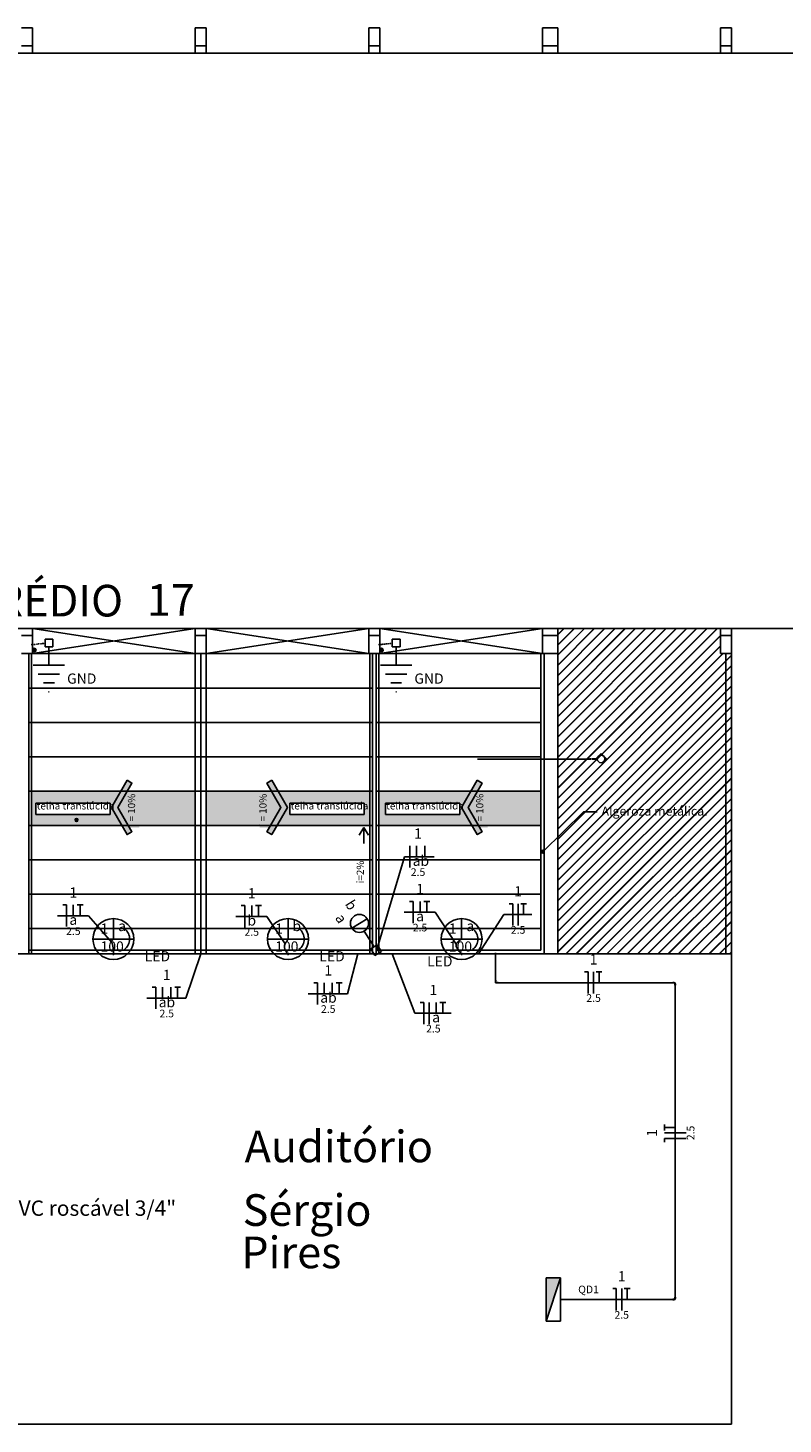
# Model space of a CAD drawing. Extents: x 0 to 14291, y -3236 to 7434.
# Drawn here: x 6873 to 8959, y 3577 to 7434 of the extents above; entities that cross this region are included whole.
import ezdxf

# ---------------------------------------------------------------- set-up
doc = ezdxf.new("R2010")
doc.units = 0
doc.linetypes.add('DOT2', pattern=[3.175, 0, -3.175])
for name, color, linetype in [('ARQUITETURA', 1, 'CONTINUOUS'), ('COTA', 7, 'CONTINUOUS'), ('EL-CONDUTOS', 7, 'CONTINUOUS'), ('EL-FIOS', 3, 'CONTINUOUS'), ('EL-TEXTOS_FIOS', 4, 'CONTINUOUS'), ('EL-TEXTOS_PONTOS', 4, 'CONTINUOUS'), ('P-SIMBOL', 5, 'CONTINUOUS')]:
    doc.layers.add(name, color=color, linetype=linetype)
doc.styles.add('ARIAL', font='arial.ttf')

msp = doc.modelspace()

# ---------------------------------------------------------------- hatches: boundary and pattern name
at = {"layer": 'ARQUITETURA', "linetype": 'CONTINUOUS'}
for points in [[(8428.8, 5413.6), (8428.8, 5414.8), (8423.8, 5414.8), (8423.8, 5413.6), (8428.8, 5413.6)], [(8441.2, 5414.8), (8431.2, 5414.8), (8431.2, 5413.6), (8445.8, 5413.6), (8445.8, 5413.6), (8445.8, 5414.8), (8445.8, 5414.8), (8445.8, 5415.6), (8445.8, 5416.6), (8446, 5417.4), (8446.2, 5418.2), (8446.8, 5419.2), (8447, 5420), (8447.6, 5420.6), (8448, 5421.6), (8448.8, 5422.2), (8441.2, 5414.8)], [(8448.8, 5422.2), (8449.4, 5422.8), (8450.2, 5423.4), (8451, 5423.8), (8451.8, 5424.2), (8452.6, 5424.6), (8453.6, 5424.8), (8454.4, 5425.2), (8455.4, 5425.2), (8456.2, 5425.2), (8457.2, 5425.2), (8458.2, 5425.2), (8459, 5424.8), (8459.8, 5424.6), (8460.8, 5424.2), (8461.6, 5423.8), (8462.4, 5423.4), (8463.2, 5422.8), (8463.8, 5422.2), (8456.2, 5429.6), (8448.8, 5422.2)], [(8463.8, 5422.2), (8464.4, 5421.6), (8464.8, 5420.6), (8465.4, 5420), (8466, 5419.2), (8466.2, 5418.2), (8466.6, 5417.4), (8466.6, 5416.6), (8466.8, 5415.6), (8466.8, 5414.8), (8466.8, 5414.8), (8466.8, 5413.6), (8472.4, 5413.6), (8463.8, 5422.2)], [(7100.2, 5292.4), (7100.2, 5276.4), (7106, 5276.4), (7103.6, 5280.8), (7129.6, 5325.8), (6883, 5325.8), (6883, 5276.4), (6895, 5276.4), (6895, 5292.4), (7100.2, 5292.4)], [(7146.8, 5205.8), (7160.2, 5213.6), (7121.4, 5280.8), (7160.2, 5347.8), (7146.8, 5355.8), (7103.6, 5280.8), (7146.8, 5205.8)], [(7147.6, 5325.8), (7121.4, 5280.8), (7124, 5276.4), (7334.8, 5276.4), (7334.8, 5325.8), (7147.6, 5325.8)], [(7149.8, 5225.2), (7149.8, 5325.4), (7181, 5325.4), (7181, 5225.2), (7149.8, 5225.2), (7149.8, 5225.2)], [(7569.2, 5276.4), (7571.8, 5280.8), (7545.6, 5325.8), (7365, 5325.8), (7365, 5276.4), (7569.2, 5276.4)], [(7513, 5225.2), (7513, 5325.4), (7544, 5325.4), (7544, 5225.2), (7513, 5225.2), (7513, 5225.2)], [(7546.4, 5205.8), (7533, 5213.6), (7571.8, 5280.8), (7533, 5347.8), (7546.4, 5355.8), (7589.8, 5280.8), (7546.4, 5205.8)], [(7801.6, 5292.4), (7801.6, 5276.4), (7817.6, 5276.4), (7817.6, 5325.8), (7563.6, 5325.8), (7589.8, 5280.8), (7587.2, 5276.4), (7596.6, 5276.4), (7596.6, 5292.4), (7801.6, 5292.4)], [(8065.8, 5292.4), (8065.8, 5276.4), (8073.4, 5276.4), (8070.8, 5280.8), (8097, 5325.8), (7842.6, 5325.8), (7842.6, 5276.4), (7860.8, 5276.4), (7860.8, 5292.4), (8065.8, 5292.4)], [(8114.2, 5205.8), (8127.6, 5213.6), (8088.8, 5280.8), (8127.6, 5347.8), (8114.2, 5355.8), (8070.8, 5280.8), (8114.2, 5205.8)], [(8115, 5325.8), (8088.8, 5280.8), (8091.2, 5276.4), (8289.4, 5276.4), (8289.4, 5325.8), (8115, 5325.8)], [(8111.8, 5225.2), (8111.8, 5325.4), (8142.8, 5325.4), (8142.8, 5225.2), (8111.8, 5225.2), (8111.8, 5225.2)], [(7132.2, 5230.8), (7106, 5276.4), (7100.2, 5276.4), (7100.2, 5261.4), (6895, 5261.4), (6895, 5276.4), (6883, 5276.4), (6883, 5230.8), (7132.2, 5230.8)], [(7004, 5249), (7003.8, 5248.6), (7003.6, 5248.4), (7003.4, 5248), (7003.4, 5247.8), (7003.2, 5247.4), (7003, 5247.2), (7003, 5246.6), (7003, 5246.4), (7003, 5246), (7003, 5245.6), (7003, 5245.4), (7003, 5245), (7003.2, 5244.8), (7003.4, 5244.4), (7003.4, 5244.2), (7003.6, 5243.8), (7003.8, 5243.6), (7004, 5243.2), (7004.4, 5243), (7004.6, 5242.8), (7005, 5242.4), (7005.4, 5242.4), (7005.6, 5242.2), (7006, 5242.2), (7006.2, 5242.2), (7006.6, 5242.2), (7007, 5242.2), (7007.2, 5242.2), (7007.6, 5242.2), (7007.8, 5242.2), (7008.4, 5242.2), (7008.6, 5242.4), (7009, 5242.4), (7009.2, 5242.8), (7009.6, 5243), (7009.8, 5243.2), (7009.8, 5243.2), (7010, 5243.6), (7010.2, 5243.8), (7010.4, 5244.2), (7010.4, 5244.4), (7010.6, 5244.8), (7010.8, 5245), (7010.8, 5245.4), (7011, 5245.6), (7011, 5246), (7011, 5246.4), (7010.8, 5246.6), (7010.8, 5247.2), (7010.6, 5247.4), (7010.4, 5247.8), (7010.4, 5248), (7010.2, 5248.4), (7010, 5248.6), (7009.8, 5249), (7009.6, 5249.2), (7009.2, 5249.2), (7009, 5249.6), (7008.6, 5249.6), (7008.4, 5249.8), (7007.8, 5249.8), (7007.6, 5249.8), (7007.2, 5250), (7007, 5250), (7006.6, 5250), (7006.2, 5249.8), (7006, 5249.8), (7005.6, 5249.8), (7005.4, 5249.6), (7005, 5249.6), (7004.6, 5249.2), (7004.4, 5249.2), (7004, 5249), (7004, 5249)], [(7124, 5276.4), (7150.2, 5230.8), (7334.8, 5230.8), (7334.8, 5276.4), (7124, 5276.4)], [(7365, 5276.4), (7365, 5230.8), (7543.2, 5230.8), (7569.2, 5276.4), (7365, 5276.4)], [(7817.6, 5230.8), (7817.6, 5276.4), (7801.6, 5276.4), (7801.6, 5261.4), (7596.6, 5261.4), (7596.6, 5276.4), (7587.2, 5276.4), (7561, 5230.8), (7817.6, 5230.8)], [(8099.6, 5230.8), (8073.4, 5276.4), (8065.8, 5276.4), (8065.8, 5261.4), (7860.8, 5261.4), (7860.8, 5276.4), (7842.6, 5276.4), (7842.6, 5230.8), (8099.6, 5230.8)], [(8289.4, 5230.8), (8289.4, 5276.4), (8091.2, 5276.4), (8117.6, 5230.8), (8289.4, 5230.8)], [(8292.2, 5155.6), (8292, 5155.8), (8291.6, 5156), (8291.6, 5156.4), (8291.4, 5156.6), (8291.2, 5157), (8291, 5157.4), (8291, 5157.8), (8291, 5158.2), (8291, 5158.4), (8291, 5158.8), (8291, 5159), (8291, 5159.4), (8291.2, 5159.8), (8291.4, 5160), (8291.6, 5160.6), (8291.6, 5160.6), (8292, 5161), (8292.2, 5161.2), (8292.4, 5161.4), (8292.8, 5161.8), (8293, 5162), (8293.4, 5162), (8293.6, 5162.2), (8294, 5162.4), (8294.4, 5162.4), (8294.6, 5162.4), (8295, 5162.4), (8295.4, 5162.4), (8295.8, 5162.4), (8296, 5162.4), (8296.4, 5162.2), (8296.8, 5162), (8297, 5162), (8297.4, 5161.8), (8297.6, 5161.4), (8297.8, 5161.2), (8297.8, 5161.2), (8298, 5161), (8298.2, 5160.6), (8298.6, 5160.6), (8298.6, 5160), (8298.8, 5159.8), (8299, 5159.4), (8299, 5159), (8299, 5158.8), (8299, 5158.4), (8299, 5158.2), (8299, 5157.8), (8299, 5157.4), (8298.8, 5157), (8298.6, 5156.6), (8298.6, 5156.4), (8298.2, 5156), (8298, 5155.8), (8297.8, 5155.6), (8297.6, 5155.4), (8297.4, 5155.2), (8297, 5155), (8296.8, 5154.8), (8296.4, 5154.6), (8296, 5154.6), (8295.8, 5154.6), (8295.4, 5154.4), (8295, 5154.4), (8294.6, 5154.4), (8294.4, 5154.6), (8294, 5154.6), (8293.6, 5154.6), (8293.4, 5154.8), (8293, 5155), (8292.8, 5155.2), (8292.4, 5155.4), (8292.2, 5155.6), (8292.2, 5155.6)]]:
    msp.add_hatch(color=256, dxfattribs=at).paths.add_polyline_path(points)
at = {"layer": 'P-SIMBOL', "linetype": 'CONTINUOUS'}
msp.add_hatch(color=256, dxfattribs=at).paths.add_polyline_path([(8344.1, 3981.3), (8304.1, 3981.3), (8304.1, 3860.9)])

# ---------------------------------------------------------------- linework, layer by layer
at = {"layer": 'ARQUITETURA'}
for p, q in [((6885.2, 7434.4), (6855.2, 7434.4)), ((6885.2, 7384.6), (6885.2, 7434.4)), ((7365, 7434.4), (7334.8, 7434.4)), ((7334.8, 7434.4), (7334.8, 7384.6)), ((7365, 7384.6), (7365, 7434.4)), ((7844.6, 7434.4), (7814.6, 7434.4)), ((7814.6, 7434.4), (7814.6, 7384.6)), ((7844.6, 7384.6), (7844.6, 7434.4)), ((8336.4, 7434.4), (8294.4, 7434.4)), ((8294.4, 7434.4), (8294.4, 7384.6)), ((8336.4, 7384.6), (8336.4, 7434.4)), ((8816, 7434.4), (8786, 7434.4)), ((8786, 7434.4), (8786, 7384.6)), ((8816, 7384.6), (8816, 7434.4)), ((6855.2, 7384.6), (6885.2, 7384.6)), ((6885.2, 7384.6), (6885.2, 7364.4)), ((6885.2, 7364.4), (6885.2, 7384.6)), ((7334.8, 7384.6), (7334.8, 7364.4)), ((7334.8, 7364.4), (7334.8, 7384.6)), ((7334.8, 7384.6), (7365, 7384.6)), ((7365, 7384.6), (7365, 7364.4)), ((7365, 7364.4), (7365, 7384.6)), ((7814.6, 7384.6), (7814.6, 7364.4)), ((7814.6, 7364.4), (7814.6, 7384.6)), ((7814.6, 7384.6), (7844.6, 7384.6)), ((7844.6, 7384.6), (7844.6, 7364.4)), ((7844.6, 7364.4), (7844.6, 7384.6)), ((8294.4, 7384.6), (8336.4, 7384.6)), ((8294.4, 7384.6), (8294.4, 7364.4)), ((8336.4, 7384.6), (8336.4, 7364.4)), ((8786, 7384.6), (8786, 7364.4)), ((8786, 7364.4), (8786, 7384.6)), ((8786, 7384.6), (8816, 7384.6)), ((8816, 7384.6), (8816, 7364.4)), ((8816, 7364.4), (8816, 7384.6)), ((0, 7364.4), (12301.4, 7364.4)), ((12301.4, 5775.4), (0, 5775.4)), ((6855.2, 5755.4), (6885.2, 5755.4)), ((6885.2, 5705.6), (7334.8, 5775.4)), ((7334.8, 5705.6), (6885.2, 5775.4)), ((6885.2, 5755.4), (6885.2, 5775.4)), ((6885.2, 5775.4), (6885.2, 5755.4)), ((6885.2, 5755.4), (6885.2, 5705.6)), ((7334.8, 5755.4), (7334.8, 5775.4)), ((7334.8, 5775.4), (7334.8, 5755.4)), ((7334.8, 5755.4), (7365, 5755.4)), ((7334.8, 5705.6), (7334.8, 5755.4)), ((7365, 5705.6), (7814.6, 5775.4)), ((7814.6, 5705.6), (7365, 5775.4)), ((7365, 5755.4), (7365, 5775.4)), ((7365, 5775.4), (7365, 5755.4)), ((7365, 5755.4), (7365, 5705.6)), ((7814.6, 5755.4), (7814.6, 5775.4)), ((7814.6, 5775.4), (7814.6, 5755.4)), ((7814.6, 5755.4), (7844.6, 5755.4)), ((7814.6, 5705.6), (7814.6, 5755.4)), ((7844.6, 5705.6), (8294.4, 5775.4)), ((8294.4, 5705.6), (7844.6, 5775.4)), ((7844.6, 5755.4), (7844.6, 5775.4)), ((7844.6, 5775.4), (7844.6, 5755.4)), ((7844.6, 5755.4), (7844.6, 5705.6)), ((8294.4, 5755.4), (8294.4, 5775.4)), ((8294.4, 5755.4), (8336.4, 5755.4)), ((8294.4, 5705.6), (8294.4, 5755.4)), ((8336.4, 4876), (8336.4, 5775.4)), ((8336.4, 5775.4), (8816, 5775.4)), ((8336.4, 5755.4), (8336.4, 5775.4)), ((8336.4, 5755.4), (8336.4, 5705.6)), ((8786, 5755.4), (8786, 5775.4)), ((8786, 5775.4), (8786, 5755.4)), ((8786, 5755.4), (8816, 5755.4)), ((8786, 5705.6), (8786, 5755.4)), ((8816, 5775.4), (8816, 4876)), ((8816, 5755.4), (8816, 5775.4)), ((8816, 5775.4), (8816, 5755.4)), ((8816, 5755.4), (8816, 5705.6)), ((6893.8, 5712.2), (6886.8, 5719.2)), ((6886.8, 5712.2), (6893.8, 5719.2)), ((7853.2, 5712.2), (7846, 5719.2)), ((7846, 5712.2), (7853.2, 5719.2)), ((6885.2, 5705.6), (6855.2, 5705.6)), ((6875.2, 4876), (6875.2, 5705.6)), ((6880.2, 5705.6), (7824.6, 5705.6)), ((7334.8, 5705.6), (7334.8, 4876)), ((7365, 5705.6), (7334.8, 5705.6)), ((7350, 5705.6), (7350, 4876)), ((7365, 5705.6), (7365, 4876)), ((7844.6, 5705.6), (7814.6, 5705.6)), ((7824.6, 5705.6), (7824.6, 4876)), ((7834.6, 4876), (7834.6, 5705.6)), ((7839.6, 5705.6), (8336.4, 5705.6)), ((8289.4, 5705.6), (8289.4, 4886.2)), ((8336.4, 5705.6), (8294.4, 5705.6)), ((8299.2, 5705.6), (8299.2, 4876)), ((8336.4, 5705.6), (8336.4, 4886.2)), ((8336.4, 5705.6), (8336.4, 4876)), ((8816, 5705.6), (8786, 5705.6)), ((8801, 5705.6), (8801, 4876)), ((7824.6, 5610.6), (6875.2, 5610.6)), ((8289.4, 5610.6), (7834.6, 5610.6)), ((7824.6, 5515.6), (6875.2, 5515.6)), ((8289.4, 5515.6), (7834.6, 5515.6)), ((7824.6, 5420.6), (6875.2, 5420.6)), ((8289.4, 5420.6), (7834.6, 5420.6)), ((8431.2, 5414.8), (8441.2, 5414.8)), ((8431.2, 5413.6), (8431.2, 5414.8)), ((8431.2, 5413.6), (8445.8, 5413.6)), ((8441.2, 5414.8), (8456.2, 5429.6)), ((8472.4, 5413.6), (8456.2, 5429.6)), ((8466.8, 5413.6), (8472.4, 5413.6)), ((7824.6, 5325.8), (6875.2, 5325.8)), ((8289.4, 5325.8), (7834.6, 5325.8)), ((6895, 5292.4), (7100.2, 5292.4)), ((6895, 5261.4), (6895, 5292.4)), ((7100.2, 5292.4), (7100.2, 5261.4)), ((7596.6, 5292.4), (7801.6, 5292.4)), ((7596.6, 5261.4), (7596.6, 5292.4)), ((7801.6, 5292.4), (7801.6, 5261.4)), ((7860.8, 5292.4), (8065.8, 5292.4)), ((7860.8, 5261.4), (7860.8, 5292.4)), ((8065.8, 5292.4), (8065.8, 5261.4)), ((7100.2, 5261.4), (6895, 5261.4)), ((7801.6, 5261.4), (7596.6, 5261.4)), ((8065.8, 5261.4), (7860.8, 5261.4)), ((8295, 5158.4), (8407.8, 5268.6)), ((8407.8, 5268.6), (8445.2, 5268.6)), ((7824.6, 5230.8), (6875.2, 5230.8)), ((7800.4, 5224.8), (7787.8, 5203.8)), ((7800.4, 5181.4), (7800.4, 5224.8)), ((7800.4, 5224.8), (7813.2, 5203.8)), ((8289.4, 5230.8), (7834.6, 5230.8)), ((7824.6, 5135.8), (6875.2, 5135.8)), ((8289.4, 5135.8), (7834.6, 5135.8)), ((7824.6, 5041), (6875.2, 5041)), ((8289.4, 5041), (7834.6, 5041)), ((7824.6, 4946), (6875.2, 4946)), ((8289.4, 4946), (7834.6, 4946)), ((4936.4, 4876), (8816, 4876)), ((6875.2, 4886.2), (6875.2, 4876)), ((6875.2, 4886.2), (7824.6, 4886.2)), ((7824.6, 4876), (6875.2, 4876)), ((7350, 4886.2), (7350, 4876)), ((7824.6, 4886.2), (7824.6, 4876)), ((7834.6, 4886.2), (7834.6, 4876)), ((7834.6, 4886.2), (8289.4, 4886.2)), ((8336.4, 4876), (7834.6, 4876)), ((8816, 4876), (8336.4, 4876)), ((8816, 4876), (8816, 3577)), ((8816, 3577), (4936.4, 3577))]:
    msp.add_line(p, q, dxfattribs=at)
at = {"layer": 'ARQUITETURA', "color": 8, "linetype": 'CONTINUOUS'}
for p, q in [((8336.4, 5532.2), (8579.6, 5775.8)), ((8336.4, 5504), (8608, 5775.8)), ((8336.4, 5475.8), (8636.2, 5775.8)), ((8336.4, 5447.4), (8664.4, 5775.8)), ((8336.4, 5419.2), (8692.8, 5775.8)), ((8336.4, 5391), (8721, 5775.8)), ((8336.4, 5362.6), (8749.2, 5775.8)), ((8336.4, 5334.4), (8777.6, 5775.8)), ((8336.4, 5531.4), (8580.6, 5775.8)), ((8336.4, 5503.2), (8608.8, 5775.8)), ((8336.4, 5474.8), (8637.2, 5775.8)), ((8336.4, 5446.6), (8665.4, 5775.8)), ((8336.4, 5418.2), (8693.8, 5775.8)), ((8336.4, 5390), (8722, 5775.8)), ((8336.4, 5361.8), (8750.4, 5775.8)), ((8336.4, 5333.4), (8778.6, 5775.8)), ((8336.4, 5673.6), (8438.2, 5775.6)), ((8336.4, 5645.4), (8466.6, 5775.6)), ((8336.4, 5617.2), (8494.8, 5775.6)), ((8336.4, 5588.8), (8523, 5775.6)), ((8336.4, 5560.6), (8551.4, 5775.6)), ((8336.4, 5672.8), (8439.2, 5775.6)), ((8336.4, 5644.4), (8467.6, 5775.6)), ((8336.4, 5616.2), (8495.8, 5775.6)), ((8336.4, 5588), (8524.2, 5775.6)), ((8336.4, 5559.6), (8552.2, 5775.6)), ((8336.4, 5758.4), (8353.4, 5775.4)), ((8336.4, 5730.2), (8381.8, 5775.4)), ((8336.4, 5702), (8410, 5775.4)), ((8336.4, 5757.6), (8354.4, 5775.4)), ((8336.4, 5729.2), (8382.6, 5775.4)), ((8336.4, 5701), (8410.8, 5775.4)), ((8336.4, 5306.2), (8786, 5755.8)), ((8336.4, 5305.2), (8786, 5755)), ((8336.4, 5277.8), (8786, 5727.6)), ((8336.4, 5277), (8786, 5726.6)), ((8336.4, 5249.6), (8792.2, 5705.6)), ((8336.4, 5248.6), (8793.2, 5705.6)), ((8336.4, 5221.4), (8816, 5701)), ((8336.4, 5220.4), (8816, 5700.2)), ((8336.4, 5193), (8816, 5672.8)), ((8336.4, 5192.2), (8816, 5671.8)), ((8336.4, 5164.8), (8816, 5644.4)), ((8336.4, 5163.8), (8816, 5643.6)), ((8336.4, 5136.6), (8816, 5616.2)), ((8336.4, 5135.6), (8816, 5615.4)), ((8336.4, 5108.2), (8816, 5588)), ((8336.4, 5107.2), (8816, 5587)), ((8336.4, 5080), (8816, 5559.6)), ((8336.4, 5079), (8816, 5558.8)), ((8336.4, 5051.8), (8816, 5531.4)), ((8336.4, 5050.8), (8816, 5530.4)), ((8336.4, 5023.4), (8816, 5503.2)), ((8336.4, 5022.4), (8816, 5502.2)), ((8336.4, 4995.4), (8816, 5474.8)), ((8336.4, 4994.2), (8816, 5474)), ((8336.4, 4967), (8816, 5446.6)), ((8336.4, 4966), (8816, 5445.6)), ((8336.4, 4938.8), (8816, 5418.4)), ((8336.4, 4937.6), (8816, 5417.4)), ((8336.4, 4910.6), (8816, 5390)), ((8336.4, 4909.4), (8816, 5389.2)), ((8336.4, 4882.2), (8816, 5362)), ((8336.4, 4881.2), (8816, 5360.8)), ((8358.4, 4876), (8816, 5333.6)), ((8359.4, 4876), (8816, 5332.6)), ((8386.8, 4876), (8816, 5305.4)), ((8387.8, 4876), (8816, 5304.4)), ((8415, 4876), (8816, 5277.2)), ((8416, 4876), (8816, 5276)), ((8443.4, 4876), (8816, 5248.8)), ((8444.2, 4876), (8816, 5247.8)), ((8471.6, 4876), (8816, 5220.6)), ((8472.4, 4876), (8816, 5219.4)), ((8499.8, 4876), (8816, 5192.4)), ((8500.8, 4876), (8816, 5191.2)), ((8528, 4876), (8816, 5164)), ((8529, 4876), (8816, 5163)), ((8556.4, 4876), (8816, 5135.8)), ((8557.4, 4876), (8816, 5134.6)), ((8584.6, 4876), (8816, 5107.6)), ((8585.6, 4876), (8816, 5106.4)), ((8612.8, 4876), (8816, 5079.2)), ((8613.8, 4876), (8816, 5078.2)), ((8641, 4876), (8816, 5051)), ((8642.2, 4876), (8816, 5049.8)), ((8669.4, 4876), (8816, 5022.8)), ((8670.4, 4876), (8816, 5021.6)), ((8697.6, 4876), (8816, 4994.4)), ((8698.6, 4876), (8816, 4993.4)), ((8726, 4876), (8816, 4966.2)), ((8727, 4876), (8816, 4965)), ((8754.2, 4876), (8816, 4938)), ((8755.2, 4876), (8816, 4937)), ((8782.4, 4876), (8816, 4909.6)), ((8783.4, 4876), (8816, 4908.6)), ((8810.8, 4876), (8816, 4881.4)), ((8811.8, 4876), (8816, 4880.4))]:
    msp.add_line(p, q, dxfattribs=at)
at = {"layer": 'ARQUITETURA', "linetype": 'CONTINUOUS'}
for p, q in [((6883, 5705.6), (6883, 4876)), ((7817.6, 5705.6), (7817.6, 4876)), ((7842.6, 5705.6), (7842.6, 4876)), ((8114.6, 5414.2), (8423.8, 5414.2))]:
    msp.add_line(p, q, dxfattribs=at)
at = {"layer": 'ARQUITETURA'}
for points in [[(8428.8, 5413.6), (8423.8, 5413.6), (8423.8, 5414.8), (8428.8, 5414.8), (8428.8, 5413.6)], [(7146.8, 5355.8), (7103.6, 5280.8), (7146.8, 5205.8), (7160.2, 5213.6), (7121.4, 5280.8), (7160.2, 5347.8), (7146.8, 5355.8)], [(7546.4, 5355.8), (7589.8, 5280.8), (7546.4, 5205.8), (7533, 5213.6), (7571.8, 5280.8), (7533, 5347.8), (7546.4, 5355.8)], [(8114.2, 5355.8), (8070.8, 5280.8), (8114.2, 5205.8), (8127.6, 5213.6), (8088.8, 5280.8), (8127.6, 5347.8), (8114.2, 5355.8)]]:
    msp.add_lwpolyline(points, close=True, dxfattribs=at)
for centre, radius in [((6890.2, 5715.6), 5), ((7849.6, 5715.6), 5), ((8456.2, 5414.8), 10.6), ((7007, 5246), 4), ((8295, 5158.4), 4)]:
    msp.add_circle(centre, radius, dxfattribs=at)
at = {"layer": 'EL-CONDUTOS', "linetype": 'CONTINUOUS'}
for p, q in [((8162.4, 4801.5), (8167.4, 4801.5)), ((8164.9, 4796.5), (8164.9, 4801.5)), ((8164.9, 4796.5), (8169.9, 4796.5)), ((8169.9, 4799), (8169.9, 4794)), ((8656, 4799), (8656, 4794)), ((8661, 4796.5), (8656, 4796.5)), ((8658.5, 4791.5), (8663.5, 4791.5)), ((8661, 4796.5), (8661, 4791.5)), ((8656, 3923.6), (8656, 3918.6)), ((8661, 3921.1), (8656, 3921.1)), ((8658.5, 3926.1), (8663.5, 3926.1)), ((8661, 3921.1), (8661, 3926.1))]:
    msp.add_line(p, q, dxfattribs=at)
at = {"layer": 'EL-CONDUTOS', "linetype": 'DOT2', "ltscale": 0.05}
for points in [[(6886.6, 5730.6), (6888.3, 5730.8), (6889.9, 5731), (6891.4, 5731.1), (6892.8, 5731.3), (6894.2, 5731.4), (6895.5, 5731.5), (6896.8, 5731.7), (6897.9, 5731.8), (6899.1, 5731.9), (6900.2, 5732), (6901.2, 5732.2), (6902.2, 5732.3), (6903.2, 5732.4), (6904.2, 5732.5), (6905.1, 5732.6), (6906, 5732.7), (6906.9, 5732.8), (6907.8, 5732.8), (6908.7, 5732.9), (6909.6, 5733), (6910.6, 5733.1), (6911.5, 5733.2), (6912.4, 5733.3), (6913.4, 5733.4), (6914.4, 5733.5), (6915.5, 5733.7), (6916.5, 5733.8), (6917.7, 5733.9), (6918.8, 5734), (6920.1, 5734.1)], [(7846, 5730.6), (7847.7, 5730.8), (7849.3, 5731), (7850.8, 5731.1), (7852.2, 5731.3), (7853.6, 5731.4), (7854.9, 5731.5), (7856.2, 5731.7), (7857.3, 5731.8), (7858.5, 5731.9), (7859.6, 5732), (7860.6, 5732.2), (7861.6, 5732.3), (7862.6, 5732.4), (7863.6, 5732.5), (7864.5, 5732.6), (7865.4, 5732.7), (7866.3, 5732.8), (7867.2, 5732.8), (7868.1, 5732.9), (7869, 5733), (7869.9, 5733.1), (7870.9, 5733.2), (7871.8, 5733.3), (7872.8, 5733.4), (7873.8, 5733.5), (7874.8, 5733.7), (7875.9, 5733.8), (7877, 5733.9), (7878.2, 5734), (7879.4, 5734.1)]]:
    msp.add_spline(points, degree=3, dxfattribs=at)
at = {"layer": 'EL-CONDUTOS', "linetype": 'CONTINUOUS'}
for points in [[(7108.9, 4877.4), (7108.8, 4881.2), (7108.7, 4884.6), (7108.5, 4887.8), (7108.3, 4890.6), (7108, 4893.2), (7107.7, 4895.5), (7107.4, 4897.6), (7107, 4899.5), (7106.6, 4901.2), (7106.2, 4902.6), (7105.9, 4903.9), (7105.5, 4905.1), (7105.1, 4906.1), (7104.8, 4906.9), (7104.5, 4907.7), (7104.3, 4908.4), (7104, 4909), (7103.9, 4909.5), (7103.8, 4910), (7103.8, 4910.4), (7103.8, 4910.9), (7103.9, 4911.3), (7104.2, 4911.8), (7104.5, 4912.3), (7104.9, 4912.9), (7105.5, 4913.5), (7106.1, 4914.2), (7106.9, 4915), (7107.8, 4916), (7108.9, 4917)], [(7591.3, 4917), (7591.2, 4916.6), (7591, 4916), (7590.7, 4915.4), (7590.3, 4914.7), (7589.9, 4914), (7589.3, 4913.2), (7588.7, 4912.3), (7588, 4911.4), (7587.3, 4910.4), (7586.6, 4909.4), (7585.9, 4908.3), (7585.2, 4907.1), (7584.6, 4905.9), (7583.9, 4904.7), (7583.3, 4903.3), (7582.8, 4902), (7582.4, 4900.5), (7582, 4899), (7581.8, 4897.5), (7581.7, 4895.9), (7581.7, 4894.3), (7581.8, 4892.6), (7582.2, 4890.8), (7582.6, 4889.1), (7583.3, 4887.2), (7584.2, 4885.3), (7585.3, 4883.4), (7586.6, 4881.4), (7588.2, 4879.4), (7590, 4877.3)], [(8070.9, 4917), (8069.4, 4916), (8068, 4915), (8066.6, 4914), (8065.2, 4913.1), (8063.9, 4912.1), (8062.7, 4911.2), (8061.5, 4910.3), (8060.5, 4909.3), (8059.5, 4908.4), (8058.6, 4907.4), (8057.8, 4906.5), (8057.1, 4905.5), (8056.5, 4904.5), (8056, 4903.4), (8055.7, 4902.3), (8055.5, 4901.2), (8055.4, 4900), (8055.4, 4898.7), (8055.7, 4897.4), (8056, 4896.1), (8056.5, 4894.6), (8057.2, 4893.1), (8058.1, 4891.5), (8059.1, 4889.8), (8060.4, 4888), (8061.8, 4886.1), (8063.4, 4884.1), (8065.2, 4882), (8067.3, 4879.7), (8069.5, 4877.4)], [(6633.4, 4876), (6656.3, 4876), (6677.8, 4876), (6697.9, 4876), (6716.7, 4876), (6734.4, 4876), (6751, 4876), (6766.7, 4876), (6781.5, 4876), (6795.6, 4876), (6809.1, 4876), (6822.1, 4876), (6834.6, 4876), (6846.8, 4876), (6858.8, 4876), (6870.8, 4876), (6882.7, 4876), (6894.7, 4876), (6906.9, 4876), (6919.5, 4876), (6932.5, 4876), (6946, 4876), (6960.2, 4876), (6975.1, 4876), (6990.8, 4876), (7007.5, 4876), (7025.2, 4876), (7044.1, 4876), (7064.3, 4876), (7085.9, 4876), (7108.9, 4876)], [(7110.1, 4876), (7133.3, 4876), (7155.1, 4876), (7175.4, 4876), (7194.5, 4876), (7212.4, 4876), (7229.2, 4876), (7245.1, 4876), (7260.1, 4876), (7274.4, 4876), (7288, 4876), (7301.1, 4876), (7313.8, 4876), (7326.2, 4876), (7338.3, 4876), (7350.4, 4876), (7362.5, 4876), (7374.6, 4876), (7387, 4876), (7399.7, 4876), (7412.9, 4876), (7426.5, 4876), (7440.8, 4876), (7455.9, 4876), (7471.8, 4876), (7488.7, 4876), (7506.7, 4876), (7525.8, 4876), (7546.2, 4876), (7568, 4876), (7591.3, 4876)], [(7592.5, 4876), (7615, 4876), (7635.8, 4876), (7654.9, 4876), (7672.4, 4876), (7688.4, 4876), (7703, 4876), (7716.2, 4876), (7728.1, 4876), (7738.9, 4876), (7748.5, 4876), (7757.1, 4876), (7764.8, 4876), (7771.6, 4876), (7777.6, 4876), (7782.9, 4876), (7787.6, 4876), (7791.7, 4876), (7795.4, 4876), (7798.7, 4876), (7801.6, 4876), (7804.4, 4876), (7807, 4876), (7809.5, 4876), (7812, 4876), (7814.7, 4876), (7817.5, 4876), (7820.5, 4876), (7823.9, 4876), (7827.7, 4876), (7832, 4876)], [(7834.6, 4877.4), (7834.6, 4877.7), (7834.6, 4878.1), (7834.6, 4878.4), (7834.6, 4878.7), (7834.6, 4879), (7834.6, 4879.3), (7834.6, 4879.5), (7834.6, 4879.8), (7834.6, 4880), (7834.6, 4880.3), (7834.6, 4880.5), (7834.6, 4880.8), (7834.6, 4881), (7834.6, 4881.2), (7834.6, 4881.4), (7834.6, 4881.7), (7834.6, 4881.9), (7834.6, 4882.2), (7834.6, 4882.4), (7834.6, 4882.7), (7834.6, 4882.9), (7834.6, 4883.2), (7834.6, 4883.5), (7834.6, 4883.8), (7834.6, 4884.2), (7834.6, 4884.5), (7834.6, 4884.9), (7834.6, 4885.3), (7834.6, 4885.7), (7834.6, 4886.2)], [(7836, 4876), (7839.8, 4876), (7843.1, 4876), (7846, 4876), (7848.6, 4876), (7851, 4876), (7853.2, 4876), (7855.4, 4876), (7857.6, 4876), (7859.8, 4876), (7862.2, 4876), (7864.9, 4876), (7867.9, 4876), (7871.3, 4876), (7875.2, 4876), (7879.7, 4876), (7884.9, 4876), (7890.8, 4876), (7897.5, 4876), (7905, 4876), (7913.6, 4876), (7923.3, 4876), (7934, 4876), (7946, 4876), (7959.3, 4876), (7974, 4876), (7990.1, 4876), (8007.8, 4876), (8027.1, 4876), (8048.1, 4876), (8070.9, 4876)], [(8072.3, 4876), (8076.6, 4876), (8080.7, 4876), (8084.5, 4876), (8088.1, 4876), (8091.5, 4876), (8094.6, 4876), (8097.6, 4876), (8100.5, 4876), (8103.2, 4876), (8105.8, 4876), (8108.3, 4876), (8110.7, 4876), (8113, 4876), (8115.3, 4876), (8117.6, 4876), (8119.9, 4876), (8122.2, 4876), (8124.6, 4876), (8127, 4876), (8129.4, 4876), (8132, 4876), (8134.7, 4876), (8137.5, 4876), (8140.4, 4876), (8143.6, 4876), (8146.9, 4876), (8150.4, 4876), (8154.2, 4876), (8158.2, 4876), (8162.4, 4876)], [(8164.9, 4801.5), (8164.9, 4804.8), (8164.9, 4807.9), (8164.9, 4810.8), (8164.9, 4813.6), (8164.9, 4816.1), (8164.9, 4818.5), (8164.9, 4820.8), (8164.9, 4823), (8164.9, 4825.1), (8164.9, 4827.1), (8164.9, 4829), (8164.9, 4830.9), (8164.9, 4832.7), (8164.9, 4834.6), (8164.9, 4836.4), (8164.9, 4838.2), (8164.9, 4840.1), (8164.9, 4842), (8164.9, 4843.9), (8164.9, 4846), (8164.9, 4848.1), (8164.9, 4850.3), (8164.9, 4852.7), (8164.9, 4855.2), (8164.9, 4857.8), (8164.9, 4860.6), (8164.9, 4863.6), (8164.9, 4866.8), (8164.9, 4870.2), (8164.9, 4873.9)], [(8656, 4796.5), (8632.5, 4796.5), (8610.5, 4796.5), (8589.9, 4796.5), (8570.6, 4796.5), (8552.5, 4796.5), (8535.4, 4796.5), (8519.4, 4796.5), (8504.2, 4796.5), (8489.7, 4796.5), (8475.9, 4796.5), (8462.7, 4796.5), (8449.9, 4796.5), (8437.4, 4796.5), (8425.1, 4796.5), (8412.9, 4796.5), (8400.8, 4796.5), (8388.5, 4796.5), (8376, 4796.5), (8363.2, 4796.5), (8349.9, 4796.5), (8336.1, 4796.5), (8321.7, 4796.5), (8306.5, 4796.5), (8290.4, 4796.5), (8273.4, 4796.5), (8255.3, 4796.5), (8236, 4796.5), (8215.4, 4796.5), (8193.4, 4796.5), (8169.9, 4796.5)], [(8661, 3926.1), (8661, 3968), (8661, 4007.1), (8661, 4043.8), (8661, 4078.2), (8661, 4110.4), (8661, 4140.7), (8661, 4169.3), (8661, 4196.4), (8661, 4222.1), (8661, 4246.6), (8661, 4270.2), (8661, 4293.1), (8661, 4315.3), (8661, 4337.2), (8661, 4358.8), (8661, 4380.5), (8661, 4402.4), (8661, 4424.6), (8661, 4447.4), (8661, 4471), (8661, 4495.6), (8661, 4521.3), (8661, 4548.3), (8661, 4576.9), (8661, 4607.2), (8661, 4639.5), (8661, 4673.8), (8661, 4710.5), (8661, 4749.7), (8661, 4791.5)], [(8344.2, 3921.1), (8357.7, 3921.1), (8370.5, 3921.1), (8382.5, 3921.1), (8393.9, 3921.1), (8404.7, 3921.1), (8414.9, 3921.1), (8424.6, 3921.1), (8434, 3921.1), (8442.9, 3921.1), (8451.6, 3921.1), (8460, 3921.1), (8468.3, 3921.1), (8476.4, 3921.1), (8484.5, 3921.1), (8492.6, 3921.1), (8500.8, 3921.1), (8509.1, 3921.1), (8517.6, 3921.1), (8526.3, 3921.1), (8535.3, 3921.1), (8544.7, 3921.1), (8554.5, 3921.1), (8564.9, 3921.1), (8575.7, 3921.1), (8587.2, 3921.1), (8599.4, 3921.1), (8612.3, 3921.1), (8626, 3921.1), (8640.5, 3921.1), (8656, 3921.1)]]:
    msp.add_spline(points, degree=3, dxfattribs=at)
at = {"layer": 'EL-FIOS'}
for p, q in [((7927.8, 5114.3), (7927.8, 5174.3)), ((7946.6, 5144.3), (7946.6, 5174.3)), ((7969.1, 5144.3), (7969.1, 5174.3)), ((7927.3, 5021.1), (7937.3, 5021.1)), ((7937.3, 4961.1), (7937.3, 5021.1)), ((7956.1, 4991.1), (7956.1, 5021.1)), ((7966.8, 5021.1), (7982.8, 5021.1)), ((7974.8, 4991.1), (7974.8, 5021.1)), ((8202.1, 5014.7), (8212.1, 5014.7)), ((8212.1, 4954.7), (8212.1, 5014.7)), ((8227.1, 4954.7), (8227.1, 5014.7)), ((8234.1, 5014.7), (8250.1, 5014.7)), ((8242.1, 4984.7), (8242.1, 5014.7)), ((6969.4, 5011.4), (6979.4, 5011.4)), ((6979.4, 4951.4), (6979.4, 5011.4)), ((6998.2, 4981.4), (6998.2, 5011.4)), ((7009, 5011.4), (7025, 5011.4)), ((7017, 4981.4), (7017, 5011.4)), ((7462.3, 5009.3), (7472.3, 5009.3)), ((7472.3, 4949.3), (7472.3, 5009.3)), ((7491.1, 4979.3), (7491.1, 5009.3)), ((7501.9, 5009.3), (7517.9, 5009.3)), ((7509.9, 4979.3), (7509.9, 5009.3)), ((8410.4, 4826.5), (8420.4, 4826.5)), ((8420.4, 4766.5), (8420.4, 4826.5)), ((8435.4, 4766.5), (8435.4, 4826.5)), ((8442.4, 4826.5), (8458.4, 4826.5)), ((8450.4, 4796.5), (8450.4, 4826.5)), ((7216.2, 4783.8), (7226.2, 4783.8)), ((7226.2, 4723.8), (7226.2, 4783.8)), ((7245, 4753.8), (7245, 4783.8)), ((7267.6, 4753.8), (7267.6, 4783.8)), ((7278.4, 4783.8), (7294.4, 4783.8)), ((7286.4, 4753.8), (7286.4, 4783.8)), ((7662.3, 4796.1), (7672.3, 4796.1)), ((7672.3, 4736.1), (7672.3, 4796.1)), ((7691.1, 4766.1), (7691.1, 4796.1)), ((7713.7, 4766.1), (7713.7, 4796.1)), ((7724.5, 4796.1), (7740.5, 4796.1)), ((7732.5, 4766.1), (7732.5, 4796.1)), ((7956.5, 4742), (7966.5, 4742)), ((7966.5, 4682), (7966.5, 4742)), ((7981.5, 4682), (7981.5, 4742)), ((8000.3, 4712), (8000.3, 4742)), ((8011.1, 4742), (8027.1, 4742)), ((8019.1, 4712), (8019.1, 4742)), ((8631, 4388.3), (8631, 4404.3)), ((8661, 4396.3), (8631, 4396.3)), ((8691, 4381.3), (8631, 4381.3)), ((8691, 4366.3), (8631, 4366.3)), ((8631, 4356.3), (8631, 4366.3)), ((8488.2, 3951.1), (8498.2, 3951.1)), ((8498.2, 3891.1), (8498.2, 3951.1)), ((8513.2, 3891.1), (8513.2, 3951.1)), ((8520.2, 3951.1), (8536.2, 3951.1)), ((8528.2, 3921.1), (8528.2, 3951.1))]:
    msp.add_line(p, q, dxfattribs=at)
at = {"layer": 'EL-TEXTOS_FIOS'}
for p, q in [((7834.6, 4881.4), (7912.8, 5144.3)), ((7912.8, 5144.3), (7995, 5144.3)), ((7040, 4981.4), (6954.4, 4981.4)), ((7104.6, 4907.6), (7040, 4981.4)), ((7532.9, 4979.3), (7447.3, 4979.3)), ((7583.5, 4903.6), (7532.9, 4979.3)), ((7997.8, 4991.1), (7912.3, 4991.1)), ((8055.8, 4902.6), (7997.8, 4991.1)), ((8117.9, 4876), (8187.1, 4984.7)), ((8187.1, 4984.7), (8265.1, 4984.7)), ((7350.1, 4876), (7309.4, 4753.8)), ((7784.1, 4876), (7755.5, 4766.1)), ((7878.9, 4876), (7941.5, 4712)), ((7309.4, 4753.8), (7201.2, 4753.8)), ((7755.5, 4766.1), (7647.3, 4766.1)), ((7941.5, 4712), (8042.1, 4712))]:
    msp.add_line(p, q, dxfattribs=at)
at = {"layer": 'P-SIMBOL'}
for p, q in [((6920, 5724.7), (6920, 5745.9)), ((6920, 5745.9), (6941.3, 5745.9)), ((6941.3, 5724.7), (6920, 5724.7)), ((6930.7, 5673.5), (6930.7, 5724.7)), ((6941.3, 5745.9), (6941.3, 5724.7)), ((7879.4, 5724.7), (7879.4, 5745.9)), ((7879.4, 5745.9), (7900.7, 5745.9)), ((7900.7, 5724.7), (7879.4, 5724.7)), ((7890, 5673.5), (7890, 5724.7)), ((7900.7, 5745.9), (7900.7, 5724.7)), ((6887.4, 5673.5), (6973.9, 5673.5)), ((7846.8, 5673.5), (7933.3, 5673.5)), ((6901.4, 5649.1), (6959.9, 5649.1)), ((7860.8, 5649.1), (7919.3, 5649.1)), ((6915.5, 5624.7), (6945.8, 5624.7)), ((6929.6, 5600.3), (6931.7, 5600.3)), ((7874.9, 5624.7), (7905.2, 5624.7)), ((7889, 5600.3), (7891.1, 5600.3)), ((7108.9, 4917), (7108.9, 4973.5)), ((7591.3, 4917), (7591.3, 4973.5)), ((7767.5, 4946.9), (7810, 4973.3)), ((7801.9, 4938.9), (7829, 4895.2)), ((8070.9, 4917), (8070.9, 4973.5)), ((7052.4, 4917), (7165.4, 4917)), ((7534.8, 4917), (7647.8, 4917)), ((7820, 4889.6), (7838, 4900.8)), ((7838, 4900.8), (7849.2, 4882.7)), ((8014.4, 4917), (8127.4, 4917)), ((7831.2, 4871.6), (7820, 4889.6)), ((7849.2, 4882.7), (7831.2, 4871.6)), ((8344.1, 3981.3), (8304.1, 3981.3)), ((8304.1, 3981.3), (8304.1, 3860.9)), ((8344.1, 3981.3), (8304.1, 3860.9)), ((8344.1, 3981.3), (8344.1, 3860.9)), ((8344.1, 3860.9), (8304.1, 3860.9))]:
    msp.add_line(p, q, dxfattribs=at)
for points in [[(6883.8, 5729.1), (6883.8, 5731.9), (6886.6, 5731.9), (6886.6, 5729.1), (6883.8, 5729.1)], [(7843.2, 5729.1), (7843.2, 5731.9), (7846, 5731.9), (7846, 5729.1), (7843.2, 5729.1)], [(7107.5, 4874.6), (7107.5, 4877.4), (7110.3, 4877.4), (7110.3, 4874.6), (7107.5, 4874.6)], [(7589.9, 4874.6), (7589.9, 4877.4), (7592.7, 4877.4), (7592.7, 4874.6), (7589.9, 4874.6)], [(7833.2, 4874.6), (7833.2, 4877.4), (7836, 4877.4), (7836, 4874.6), (7833.2, 4874.6)], [(8069.5, 4874.6), (8069.5, 4877.4), (8072.3, 4877.4), (8072.3, 4874.6), (8069.5, 4874.6)], [(8163.5, 4874.6), (8163.5, 4877.4), (8166.3, 4877.4), (8166.3, 4874.6), (8163.5, 4874.6)]]:
    msp.add_lwpolyline(points, close=True, dxfattribs=at)
for centre, radius in [((7788.7, 4960.1), 25), ((7108.9, 4917), 56.5), ((7591.3, 4917), 56.5), ((8070.9, 4917), 56.5)]:
    msp.add_circle(centre, radius, dxfattribs=at)
for centre, end in [((7118.6, 4917), 52.851), ((7601, 4917), 52.8509), ((8080.6, 4917), 52.851)]:
    msp.add_arc(centre, 35.2, 305.73, end, dxfattribs=at)

# ---------------------------------------------------------------- texts
at = {"layer": 'ARQUITETURA', "attachment_point": 7, "style": 'ARIAL'}
for s, insert, char_height, width in [('PRÉDIO', (6708.6, 5780.9), 87.45, 629.608), ('17', (7201.5, 5782.8), 87.45, 209.869), ('Algeroza metálica.', (8457.4, 5250.2), 24.984, 539.663), ('Auditório', (7471.4, 4273), 87.45, 944.412), ('Sérgio', (7466, 4097.2), 87.45, 629.608), ('Pires', (7462, 3980.2), 87.45, 524.674)]:
    msp.add_mtext(s, dxfattribs=dict(at, insert=insert, char_height=char_height, width=width))
at = {"layer": 'ARQUITETURA', "color": 7, "char_height": 19.988, "width": 407.746, "attachment_point": 7, "style": 'ARIAL'}
for insert in [(6897, 5268.8), (7598.4, 5268.8), (7862.4, 5268.8)]:
    msp.add_mtext('telha translúcida', dxfattribs=dict(at, insert=insert))
at = {"layer": 'ARQUITETURA', "char_height": 19.99, "attachment_point": 7, "rotation": 90.0002, "style": 'ARIAL'}
for s, insert, width in [('i = 10%', (7175.2, 5228.2), 167.896), ('i = 10%', (7538.2, 5228.2), 167.896), ('i = 10%', (8137.2, 5228.2), 167.896), ('i=2%', (7807.2, 5071), 95.94)]:
    msp.add_mtext(s, dxfattribs=dict(at, insert=insert, width=width))
at = {"layer": 'COTA', "insert": (5256.7, 4139.1), "char_height": 42.36, "width": 3710.736, "attachment_point": 7, "style": 'ARIAL'}
msp.add_mtext('O cabo de cobre nú deve descer protegido por eletroduto PVC roscável 3/4"', dxfattribs=at)
at = {"layer": 'EL-TEXTOS_FIOS', "attachment_point": 8, "style": 'ARIAL'}
for s, insert, char_height, width in [('1', (7950.4, 5185.7), 28.2, 33.888), ('a', (7946.6, 5110.5), 28.2, 33.888), ('b', (7969.2, 5110.5), 28.2, 33.888), ('2.5', (7950.4, 5084.7), 21.18, 76.248), ('1', (6998.2, 5022.7), 28.2, 33.888), ('1', (7491.2, 5020.7), 28.2, 33.888), ('1', (7956, 5032.5), 28.2, 33.888), ('1', (8227, 5026.1), 28.2, 33.888), ('a', (6998.2, 4947.5), 28.2, 33.888), ('b', (7491.2, 4945.5), 28.2, 33.888), ('a', (7956, 4957.3), 28.2, 33.888), ('2.5', (6998.2, 4921.7), 21.18, 76.248), ('2.5', (7491.2, 4919.5), 21.18, 76.248), ('2.5', (7956, 4931.5), 21.18, 76.248), ('2.5', (8227, 4925.1), 21.18, 76.248), ('1', (8435.4, 4837.9), 28.2, 33.888), ('1', (7256.4, 4795.1), 28.2, 33.888), ('1', (7702.4, 4807.5), 28.2, 33.888), ('1', (7992.8, 4753.3), 28.2, 33.888), ('a', (7245, 4719.9), 28.2, 33.888), ('b', (7267.6, 4719.9), 28.2, 33.888), ('a', (7691.2, 4732.3), 28.2, 33.888), ('b', (7713.8, 4732.3), 28.2, 33.888), ('2.5', (8435.4, 4736.9), 21.18, 76.248), ('2.5', (7256.4, 4694.1), 21.18, 76.248), ('2.5', (7702.4, 4706.5), 21.18, 76.248), ('a', (8000.4, 4678.1), 28.2, 33.888), ('2.5', (7992.8, 4652.3), 21.18, 76.248), ('1', (8513.2, 3962.5), 28.2, 33.888), ('2.5', (8513.2, 3861.5), 21.18, 76.248)]:
    msp.add_mtext(s, dxfattribs=dict(at, insert=insert, char_height=char_height, width=width))
at = {"layer": 'EL-TEXTOS_FIOS', "attachment_point": 8, "rotation": 90.0002, "style": 'ARIAL'}
for s, insert, char_height, width in [('2.5', (8720.6, 4381.4), 21.18, 76.248), ('1', (8619.7, 4381.4), 28.2, 33.888)]:
    msp.add_mtext(s, dxfattribs=dict(at, insert=insert, char_height=char_height, width=width))
at = {"layer": 'EL-TEXTOS_PONTOS', "style": 'ARIAL'}
for s, insert, char_height, width, attachment_point in [('GND', (6981, 5613.7), 28.24, 101.664, 7), ('GND', (7940.4, 5613.7), 28.24, 101.664, 7), ('1', (7084.2, 4923.1), 28.2, 33.888, 8), ('a', (7133, 4930.1), 28.2, 33.888, 8), ('1', (7566.6, 4923.1), 28.2, 33.888, 8), ('b', (7615.4, 4930.1), 28.2, 33.888, 8), ('1', (8046.2, 4923.1), 28.2, 33.888, 8), ('a', (8095, 4930.1), 28.2, 33.888, 8), ('100', (7105.6, 4873.5), 28.24, 67.776, 8), ('100', (7588, 4873.5), 28.24, 67.776, 8), ('100', (8067.6, 4873.5), 28.24, 67.776, 8), ('LED', (7230.4, 4846.5), 28.24, 101.664, 8), ('LED', (7712.8, 4846.5), 28.24, 101.664, 8), ('LED', (8010.6, 4832.5), 28.24, 101.664, 8), ('QD1', (8392.8, 3931.7), 21.18, 76.248, 7)]:
    msp.add_mtext(s, dxfattribs=dict(at, insert=insert, char_height=char_height, width=width, attachment_point=attachment_point))
at = {"layer": 'EL-TEXTOS_PONTOS', "char_height": 28.2, "width": 33.888, "attachment_point": 9, "rotation": 301.8104, "style": 'ARIAL'}
for s, insert in [('b', (7752.7, 4988.9)), ('a', (7724.3, 4952.5))]:
    msp.add_mtext(s, dxfattribs=dict(at, insert=insert))

doc.saveas('drawing.dxf')
